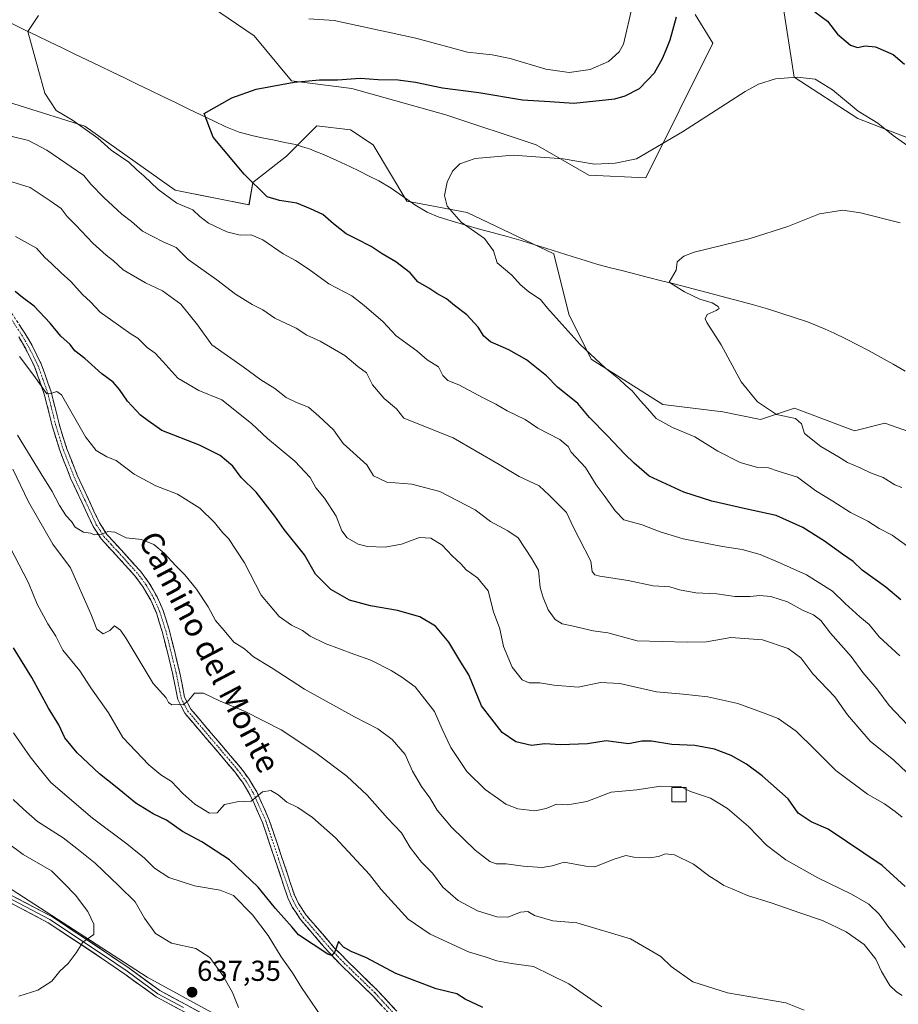
# Model space of a CAD drawing. Units: metres. Extents: x 573470 to 576928, y 4714941 to 4717291.
# Drawn here: x 575768 to 576073, y 4716346 to 4716688 of the extents above; entities that cross this region are included whole.
import ezdxf
from ezdxf.enums import TextEntityAlignment as Align

# ---------------------------------------------------------------- set-up
doc = ezdxf.new("R2010")
doc.units = ezdxf.units.M
doc.header["$MEASUREMENT"] = 0
doc.linetypes.add('TRAZO_Y_PUNTO', pattern=[1, 0.5, -0.25, 0, -0.25])
doc.linetypes.add('TRAZOSX2', pattern=[1.5, 1, -0.5])
for name, color, linetype, lineweight in [('Camino', 19, 'TRAZOSX2', 0), ('Camino Cxs', 19, 'Continuous', 0), ('Camino eje', 19, 'TRAZO_Y_PUNTO', 0), ('Carátula', 7, 'Continuous', 5), ('Corriente natural lineal', 142, 'Continuous', 13), ('Curva de nivel maestra', 36, 'Continuous', 30), ('Curva de nivel normal', 36, 'Continuous', 0), ('Edificación ligera', 1, 'Continuous', 0), ('Edificación ligera Cxs', 1, 'Continuous', 0), ('Layer 0', 7, 'Continuous', 0), ('Matorral CxS', 135, 'Continuous', 0), ('Pastizal CxS', 92, 'Continuous', 0), ('Prado CxS', 92, 'Continuous', 0), ('Punto de cota en terreno', 7, 'Continuous', 0), ('Rótulo de punto de cota en terreno', 19, 'Continuous', 0), ('Texto cartográfico', 19, 'Continuous', 0)]:
    doc.layers.add(name, color=color, linetype=linetype, lineweight=lineweight)
doc.styles.add('Arial', font='txt', dxfattribs={"height": 0.2})

# ---------------------------------------------------------------- blocks, each defined once
blk = doc.blocks.new('*U154')
at = {"layer": 'Pastizal CxS', "color": 92, "linetype": 'Continuous', "lineweight": 0}
for points in [[(576098.5109, 4716243.9557, 620.213), (576046.4325, 4716259.3873, 627.1782), (576023.6555, 4716260.2379, 630.0488), (576000.2309, 4716264.1637, 630.4403), (575989.3503, 4716275.7265, 629.0396), (575938.9667, 4716289.8385, 629.4617), (575926.9737, 4716286.3913, 630.1978), (575912.9929, 4716302.8237, 631.124), (575895.9903, 4716315.9049, 634.4497), (575869.8313, 4716323.7545, 633.5506), (575812.2819, 4716355.1491, 637.0399), (575753.4245, 4716393.0851, 645.2254), (575685.4119, 4716432.3293, 654.416), (575648.7903, 4716450.6433, 658.5231), (575626.5541, 4716453.2601, 659.3719), (575595.1637, 4716474.1897, 661.1878), (575557.2341, 4716484.6551, 668.7129), (575497.9523, 4716494.5029, 681.7496), (575467.9967, 4716497.6033, 685.9832), (575426.5565, 4716499.0125, 684.7846), (575391.4713, 4716518.5015, 682.2934), (575341.5451, 4716567.0323, 683.0828)], [(575744.8515, 4716665.2165, 583.2262), (575790.6229, 4716650.8291, 580.0039), (575822.0085, 4716628.5937, 578.9093), (575847.7133, 4716623.4759, 577.4762), (575849.0217, 4716631.3221, 575.3033), (575860.7905, 4716640.4771, 574.1766), (575870.8101, 4716650.4985, 573.1118), (575871.2527, 4716650.9413, 573.0969), (575883.0227, 4716649.6337, 572.6663), (575890.8699, 4716644.4009, 571.8631), (575902.6383, 4716624.7827, 571.24), (575923.5631, 4716620.8585, 569.4664), (575953.6405, 4716606.4709, 567.6447), (575958.8719, 4716585.5451, 568.9574), (575966.7169, 4716569.8495, 570.4206), (575991.5647, 4716554.1541, 569.0637), (576012.4885, 4716551.5379, 567.0044), (576025.5653, 4716548.9223, 566.1793), (576037.3355, 4716552.8453, 564.2969), (576058.2595, 4716544.9985, 562.6836), (576068.7205, 4716547.6143, 561.3198), (576116.7387, 4716530.7745, 559.2824)]]:
    blk.add_polyline3d(points, dxfattribs=at)
blk = doc.blocks.new('*U156')
at = {"layer": 'Pastizal CxS', "color": 92, "linetype": 'Continuous', "lineweight": 0}
for points in [[(576076.4301, 4716646.9545, 570.5928), (576059.4293, 4716653.4931, 569.4532), (576037.1981, 4716667.8805, 569.6817), (576029.9299, 4716714.9647, 576.3486)], [(576002.8349, 4716689.7171, 573.0693), (576009.0051, 4716679.6517, 571.8307), (575985.7177, 4716632.8977, 567.9693), (575965.8483, 4716633.8759, 568.6958), (575947.5403, 4716644.3393, 570.2661), (575916.1539, 4716654.8023, 571.8498), (575883.4611, 4716663.9581, 573.684), (575862.5373, 4716666.5741, 574.5811), (575849.4597, 4716682.2699, 577.7205), (575828.5363, 4716696.6571, 580.6549)]]:
    blk.add_polyline3d(points, dxfattribs=at)
blk = doc.blocks.new('*U191')
at = {"layer": 'Curva de nivel normal', "color": 36, "linetype": 'Continuous', "lineweight": 0}
blk.add_polyline3d([(576074.82, 4716410.72, 595), (576072.35, 4716412.67, 595), (576068.7, 4716415.39, 595), (576062.77, 4716418.74, 595), (576051.68, 4716426.97, 595), (576044.48, 4716434.23, 595), (576037.9, 4716440.58, 595), (576031.67, 4716444.98, 595), (576027.2, 4716446.74, 595), (576017.7, 4716450.22, 595), (576007.18, 4716452.57, 595), (575998.69, 4716453.46, 595), (575989.34, 4716454.29, 595), (575976.67, 4716457.22, 595), (575969.96, 4716457.58, 595), (575962.15, 4716455.96, 595), (575953.65, 4716456.56, 595), (575948.78, 4716457.45, 595), (575945.08, 4716457.39, 595), (575942.64, 4716458.46, 595), (575939.26, 4716462.82, 595), (575936.16, 4716470.05, 595), (575934.92, 4716476.18, 595), (575932.72, 4716482.13, 595), (575930.83, 4716489.43, 595), (575927.1, 4716493.88, 595), (575923.26, 4716496.73, 595), (575921.33, 4716498.78, 595), (575918.4, 4716501.56, 595), (575914.89, 4716505.27, 595), (575910.9, 4716507.73, 595), (575906.94, 4716507.91, 595), (575900.74, 4716505.63, 595), (575895.05, 4716504.6, 595), (575888.87, 4716504.76, 595), (575885.67, 4716505.56, 595), (575881.87, 4716507.86, 595), (575880.02, 4716510.22, 595), (575878.05, 4716515.29, 595), (575873.92, 4716521.62, 595), (575870.98, 4716525.18, 595), (575868.99, 4716528.79, 595), (575863.61, 4716534.42, 595), (575854.09, 4716542.3, 595), (575848.56, 4716547.51, 595), (575838.24, 4716555.77, 595), (575830.29, 4716559.03, 595), (575822.97, 4716563.31, 595), (575817.74, 4716569.14, 595), (575815.04, 4716571.95, 595), (575812.28, 4716574, 595), (575809.11, 4716577.16, 595), (575806.72, 4716578.57, 595), (575796.01, 4716586.2, 595), (575792.62, 4716589.78, 595), (575789.88, 4716592.31, 595), (575785.78, 4716596.88, 595), (575782.46, 4716599.87, 595), (575779.1, 4716603.18, 595), (575776.7, 4716605.21, 595), (575773.81, 4716608.42, 595), (575766.52, 4716612.57, 595)], dxfattribs=at)
blk = doc.blocks.new('*U193')
at = {"layer": 'Curva de nivel normal', "color": 36, "linetype": 'Continuous', "lineweight": 0}
blk.add_polyline3d([(575763.79, 4716631.99, 590), (575771.66, 4716629.53, 590), (575778.6, 4716624.96, 590), (575782.4, 4716622.2, 590), (575784.45, 4716619.47, 590), (575787.48, 4716616.49, 590), (575793.39, 4716610.22, 590), (575798.07, 4716606.03, 590), (575800.62, 4716604.11, 590), (575803.91, 4716600.96, 590), (575811.76, 4716596.42, 590), (575817.65, 4716593.66, 590), (575824.02, 4716588.96, 590), (575829.82, 4716581.77, 590), (575834.79, 4716574.89, 590), (575845.71, 4716567.22, 590), (575851.86, 4716562.73, 590), (575856.67, 4716559.66, 590), (575860.59, 4716556.6, 590), (575864.17, 4716554.82, 590), (575868.4, 4716553.27, 590), (575872.03, 4716550.08, 590), (575877.08, 4716545.37, 590), (575880.49, 4716540.54, 590), (575888.7, 4716533.13, 590), (575891.03, 4716529.3, 590), (575895.67, 4716527.14, 590), (575904.34, 4716526.45, 590), (575914, 4716523.94, 590), (575926.35, 4716517.58, 590), (575931.72, 4716513.48, 590), (575937.68, 4716510.26, 590), (575941.31, 4716507.76, 590), (575945.91, 4716500.77, 590), (575948.34, 4716496.56, 590), (575948.9, 4716490.57, 590), (575950.03, 4716487.04, 590), (575951.74, 4716482.75, 590), (575954.18, 4716479.44, 590), (575956.61, 4716477.97, 590), (575959.99, 4716477.25, 590), (575967.33, 4716475.52, 590), (575972.42, 4716474.85, 590), (575982.67, 4716472.01, 590), (576000.09, 4716471.5, 590), (576006.72, 4716471.69, 590), (576015.26, 4716473.16, 590), (576026.24, 4716472.36, 590), (576035.18, 4716469.29, 590), (576039.58, 4716466.15, 590), (576043.68, 4716460.58, 590), (576051.36, 4716452.56, 590), (576055.82, 4716446.26, 590), (576063.66, 4716437.19, 590), (576071.95, 4716430.52, 590), (576076.4, 4716426.25, 590)], dxfattribs=at)
blk = doc.blocks.new('*U197')
at = {"layer": 'Curva de nivel normal', "color": 36, "linetype": 'Continuous', "lineweight": 0}
blk.add_polyline3d([(576074.83, 4716348.76, 610), (576072.83, 4716350.08, 610), (576070.47, 4716352.28, 610), (576067.63, 4716357.14, 610), (576065.58, 4716361.4, 610), (576061.56, 4716366.48, 610), (576055.34, 4716370.87, 610), (576047.1, 4716374.8, 610), (576039.27, 4716377.44, 610), (576029.21, 4716381, 610), (576021, 4716383.55, 610), (576015.72, 4716385.84, 610), (576012.76, 4716386.99, 610), (576010.63, 4716388.45, 610), (576007.87, 4716390.13, 610), (576002.3, 4716394.36, 610), (575995.66, 4716397.66, 610), (575992.55, 4716398.03, 610), (575990.07, 4716397.09, 610), (575986.9, 4716396.66, 610), (575981.5, 4716396.86, 610), (575978.67, 4716397.47, 610), (575974.7, 4716396.16, 610), (575967.97, 4716393.46, 610), (575964.83, 4716393.73, 610), (575957.32, 4716395.04, 610), (575953.06, 4716393.82, 610), (575949.67, 4716393.28, 610), (575943, 4716393.68, 610), (575937.12, 4716394.56, 610), (575933.69, 4716394.48, 610), (575931.41, 4716395.31, 610), (575926.32, 4716399.22, 610), (575918.08, 4716407.27, 610), (575913.09, 4716413.16, 610), (575910.57, 4716417.43, 610), (575907.68, 4716421.36, 610), (575904.51, 4716426.76, 610), (575903.24, 4716429.62, 610), (575902.06, 4716432.54, 610), (575897.52, 4716437.75, 610), (575892.53, 4716441.45, 610), (575884.38, 4716445.61, 610), (575867.05, 4716455.26, 610), (575855.42, 4716462.74, 610), (575849.32, 4716466.4, 610), (575846.17, 4716469.18, 610), (575842.39, 4716471.6, 610), (575839.04, 4716475.58, 610), (575836.12, 4716479.11, 610), (575833.57, 4716483.87, 610), (575829.41, 4716489.99, 610), (575825.42, 4716494.99, 610), (575822.27, 4716498.07, 610), (575818.25, 4716502.46, 610), (575814.58, 4716505.48, 610), (575810.38, 4716507.22, 610), (575805.02, 4716507.86, 610), (575801.01, 4716509.79, 610), (575798.68, 4716510.04, 610), (575796.51, 4716509.07, 610), (575794.03, 4716508.8, 610), (575792.56, 4716509.44, 610), (575790.22, 4716509.75, 610), (575787.22, 4716511.49, 610), (575785.95, 4716513.49, 610), (575784.2, 4716515.49, 610), (575781.83, 4716519.05, 610), (575779.32, 4716523.87, 610), (575775.44, 4716530, 610), (575767.28, 4716543.49, 610)], dxfattribs=at)
blk = doc.blocks.new('*U198')
at = {"layer": 'Curva de nivel normal', "color": 36, "linetype": 'Continuous', "lineweight": 0}
blk.add_polyline3d([(575970.35, 4716344.82, 620), (575958.95, 4716352.85, 620), (575946.58, 4716358.81, 620), (575938.96, 4716359.86, 620), (575933.91, 4716360.81, 620), (575929.8, 4716362.19, 620), (575924.07, 4716363.95, 620), (575910.66, 4716370.02, 620), (575903.08, 4716375.32, 620), (575893.64, 4716385.58, 620), (575889.55, 4716390.78, 620), (575877.74, 4716403.51, 620), (575869.74, 4716410.66, 620), (575864.7, 4716414.12, 620), (575860.88, 4716415.94, 620), (575857.9, 4716418.47, 620), (575855.3, 4716420.01, 620), (575852.45, 4716419.57, 620), (575848.48, 4716416.3, 620), (575843.55, 4716416.09, 620), (575839.15, 4716415.17, 620), (575836.68, 4716412.2, 620), (575833.98, 4716412.18, 620), (575828.87, 4716415.27, 620), (575824.66, 4716418.94, 620), (575820.73, 4716423.13, 620), (575817.03, 4716425.48, 620), (575812.94, 4716428.88, 620), (575803.9, 4716438.38, 620), (575798.83, 4716447.04, 620), (575792.76, 4716455.64, 620), (575788.87, 4716461.57, 620), (575783.01, 4716468.81, 620), (575780.6, 4716473.63, 620), (575777.79, 4716477.89, 620), (575774.02, 4716484.8, 620), (575771.05, 4716492.16, 620), (575763.07, 4716507.63, 620)], dxfattribs=at)
blk = doc.blocks.new('*U201')
at = {"layer": 'Curva de nivel normal', "color": 36, "linetype": 'Continuous', "lineweight": 0}
blk.add_polyline3d([(575998.43, 4716421.01, 605), (575997.7, 4716421.36, 605), (575990.88, 4716421.52, 605), (575982.52, 4716420.27, 605), (575973.57, 4716419.46, 605), (575965.2, 4716416.23, 605), (575958.52, 4716415.07, 605), (575954.58, 4716415.24, 605), (575951.02, 4716413.78, 605), (575947.06, 4716412.91, 605), (575941.15, 4716413.64, 605), (575936.97, 4716415.2, 605), (575934.15, 4716417.38, 605), (575929.76, 4716420.3, 605), (575923.41, 4716426.6, 605), (575917.89, 4716434.99, 605), (575914.92, 4716441.36, 605), (575912.22, 4716447.44, 605), (575905.48, 4716456.04, 605), (575900.84, 4716459.39, 605), (575897.13, 4716461.69, 605), (575890.11, 4716465.33, 605), (575884.12, 4716467.34, 605), (575874.18, 4716471.07, 605), (575869.03, 4716473.59, 605), (575866.31, 4716475.57, 605), (575862.5, 4716477.42, 605), (575858.16, 4716480.46, 605), (575851.98, 4716487.88, 605), (575846.12, 4716499.14, 605), (575840.64, 4716507.6, 605), (575838.6, 4716509.57, 605), (575835.67, 4716513.16, 605), (575830.56, 4716518.1, 605), (575822.86, 4716522.96, 605), (575815.3, 4716525.89, 605), (575807.84, 4716529.91, 605), (575801.58, 4716534.65, 605), (575798.33, 4716536.01, 605), (575794.56, 4716538.14, 605), (575790.82, 4716542.86, 605), (575782.58, 4716557.45, 605), (575780.95, 4716558.61, 605), (575778.87, 4716557.91, 605), (575777.37, 4716557.87, 605), (575772.91, 4716564.26, 605), (575767.97, 4716570.77, 605)], dxfattribs=at)
blk = doc.blocks.new('*U203')
at = {"layer": 'Curva de nivel normal', "color": 36, "linetype": 'Continuous', "lineweight": 0}
for points in [[(576073.98, 4716466.82, 580), (576066.81, 4716473.44, 580), (576063.34, 4716477.7, 580), (576060.06, 4716480.4, 580), (576055.02, 4716484.95, 580), (576050.53, 4716489.31, 580), (576041.56, 4716495, 580), (576032.52, 4716498.97, 580), (576025.38, 4716502.04, 580), (576019.12, 4716503.8, 580), (576012.33, 4716504.81, 580), (575998.66, 4716507.47, 580), (575990.66, 4716509.84, 580), (575984.37, 4716512.27, 580), (575977.97, 4716514.03, 580), (575975.02, 4716517.22, 580), (575971.17, 4716522.48, 580), (575968.42, 4716526.22, 580), (575964.72, 4716532.22, 580), (575959.73, 4716537.56, 580), (575958.72, 4716539.57, 580), (575955.82, 4716541.97, 580), (575948.09, 4716545.9, 580), (575943.67, 4716548.95, 580), (575937.49, 4716551.98, 580), (575933.57, 4716554.25, 580), (575929.1, 4716556.46, 580), (575920.67, 4716561.02, 580), (575916.81, 4716562.45, 580), (575915.14, 4716564.18, 580), (575913.56, 4716567.26, 580), (575909.67, 4716569.67, 580), (575906.02, 4716572.84, 580), (575898.85, 4716578.06, 580), (575894.34, 4716582.88, 580), (575887.7, 4716588.58, 580), (575883.42, 4716591.96, 580), (575875.46, 4716596.05, 580), (575868.68, 4716601.08, 580), (575863.92, 4716604.17, 580), (575859.6, 4716606.48, 580), (575852.57, 4716611.4, 580), (575848.49, 4716613.05, 580), (575844.68, 4716612.95, 580), (575840.01, 4716614.14, 580), (575833.62, 4716617.2, 580), (575830.62, 4716619.5, 580), (575828.23, 4716621.76, 580), (575822.6, 4716624.12, 580), (575816.12, 4716628.8, 580), (575811.2, 4716633.66, 580), (575808.69, 4716635.71, 580), (575805.91, 4716638.32, 580), (575799.74, 4716642.5, 580), (575795.1, 4716646.72, 580), (575786.33, 4716652.94, 580), (575780.68, 4716656.29, 580), (575776.76, 4716662.31, 580), (575774.24, 4716671.12, 580), (575770.8248, 4716683.8024, 0), (575774.5432, 4716689.3568, 0)], [(575868.57, 4716688.19, 580), (575877.34, 4716687.54, 580), (575885.34, 4716685.88, 580), (575905.71, 4716681.44, 580), (575923.66, 4716676.61, 580), (575932.29, 4716675.68, 580), (575938.48, 4716674.41, 580), (575950.94, 4716670.67, 580), (575959, 4716669.49, 580), (575966.34, 4716670.61, 580), (575972.67, 4716673.3, 580), (575976.46, 4716676.65, 580), (575977.96, 4716679.32, 580), (575981, 4716692.78, 580)]]:
    blk.add_polyline3d(points, dxfattribs=at)
blk = doc.blocks.new('*U212')
at = {"layer": 'Curva de nivel normal', "color": 36, "linetype": 'Continuous', "lineweight": 0}
blk.add_polyline3d([(576081.04, 4716438.21, 585), (576070.24, 4716449.52, 585), (576066.04, 4716455.36, 585), (576061.12, 4716461, 585), (576057.11, 4716466.56, 585), (576049.92, 4716474.71, 585), (576046.49, 4716479.1, 585), (576044.02, 4716481.01, 585), (576040.33, 4716482.58, 585), (576034.94, 4716485.6, 585), (576029.13, 4716487.4, 585), (576025.21, 4716487.79, 585), (576021.89, 4716487.4, 585), (576016.62, 4716487.46, 585), (576010.33, 4716488.3, 585), (576003.01, 4716488.74, 585), (575997.41, 4716489.72, 585), (575994.01, 4716490.75, 585), (575988.25, 4716491.16, 585), (575979.54, 4716492.95, 585), (575969.63, 4716494.5, 585), (575967.97, 4716494.9, 585), (575966.96, 4716496.12, 585), (575966.52, 4716499.73, 585), (575962.55, 4716507.61, 585), (575960.48, 4716511.41, 585), (575958.12, 4716516.66, 585), (575952.03, 4716522.61, 585), (575948.58, 4716525.83, 585), (575941.66, 4716529.16, 585), (575934.68, 4716533.31, 585), (575918.67, 4716542.52, 585), (575901.5, 4716549.39, 585), (575898.99, 4716552.58, 585), (575894.73, 4716556.22, 585), (575890.64, 4716560.92, 585), (575888.6, 4716565.15, 585), (575885.5, 4716567.38, 585), (575881.02, 4716571.22, 585), (575872.43, 4716576.16, 585), (575867.85, 4716578.19, 585), (575864.08, 4716580.62, 585), (575856.65, 4716584.19, 585), (575852.47, 4716587, 585), (575848.83, 4716588.85, 585), (575843.01, 4716592.48, 585), (575836.49, 4716597.45, 585), (575826.55, 4716604.49, 585), (575822.35, 4716608.75, 585), (575817.86, 4716610.72, 585), (575810.72, 4716614.43, 585), (575806.82, 4716617.68, 585), (575803.51, 4716620.28, 585), (575797.22, 4716626.03, 585), (575792.67, 4716630.74, 585), (575790.26, 4716633.72, 585), (575777.44, 4716642.48, 585), (575771.02, 4716645.83, 585), (575764.91, 4716647.44, 585)], dxfattribs=at)
blk = doc.blocks.new('*U223')
at = {"layer": 'Curva de nivel normal', "color": 36, "linetype": 'Continuous', "lineweight": 0}
blk.add_polyline3d([(576040.67, 4716343.64, 615), (576034.35, 4716346.25, 615), (576014.08, 4716349.73, 615), (576002.06, 4716353.55, 615), (575994.51, 4716358.8, 615), (575990.89, 4716362.37, 615), (575980.29, 4716368.41, 615), (575961.67, 4716374.07, 615), (575953.34, 4716374.75, 615), (575947, 4716376.57, 615), (575944.67, 4716377.93, 615), (575942.08, 4716377.7, 615), (575937.66, 4716376.02, 615), (575933.82, 4716376.11, 615), (575927.2, 4716378.2, 615), (575920.46, 4716381.77, 615), (575915.09, 4716386.43, 615), (575911.47, 4716391.22, 615), (575907.67, 4716395.08, 615), (575903.73, 4716400.22, 615), (575900.7, 4716405.31, 615), (575895.84, 4716410.33, 615), (575888.84, 4716418.41, 615), (575881.77, 4716425, 615), (575870.98, 4716433.12, 615), (575858.91, 4716441.06, 615), (575846.35, 4716447.51, 615), (575837.47, 4716451.13, 615), (575831.85, 4716453.8, 615), (575828.8, 4716453.79, 615), (575826.68, 4716451.29, 615), (575824.78, 4716449.76, 615), (575823.07, 4716449.91, 615), (575820.93, 4716449.81, 615), (575819.75, 4716450.63, 615), (575818.88, 4716452.24, 615), (575814.34, 4716457.15, 615), (575805.04, 4716472.78, 615), (575803, 4716475.74, 615), (575800.97, 4716477.19, 615), (575799.38, 4716475.64, 615), (575796.99, 4716474.39, 615), (575794.79, 4716476.07, 615), (575792.74, 4716481.42, 615), (575785.61, 4716497.39, 615), (575779.55, 4716505.56, 615), (575771.01, 4716520.36, 615), (575765.6, 4716531.7, 615)], dxfattribs=at)
blk = doc.blocks.new('*U232')
at = {"layer": 'Curva de nivel maestra', "color": 36, "linetype": 'Continuous', "lineweight": 30}
blk.add_polyline3d([(575929, 4716344.54, 625), (575922.92, 4716347.54, 625), (575919.98, 4716349.33, 625), (575912.8, 4716351.03, 625), (575898.72, 4716356.36, 625), (575888.6, 4716361.9, 625), (575883.18, 4716364.03, 625), (575880.56, 4716365.61, 625), (575878.84, 4716367.51, 625), (575877.5, 4716363.88, 625), (575876.48, 4716362.65, 625), (575875.1, 4716363.07, 625), (575864.93, 4716369.87, 625), (575862.73, 4716372.53, 625), (575856.88, 4716379.02, 625), (575850.85, 4716386.38, 625), (575840.9, 4716395.9, 625), (575831.31, 4716402.19, 625), (575824.55, 4716405.75, 625), (575818.98, 4716409.65, 625), (575814.35, 4716411.88, 625), (575808.35, 4716415.62, 625), (575801.35, 4716421.39, 625), (575795.73, 4716425.82, 625), (575788.01, 4716433.08, 625), (575783.74, 4716438.28, 625), (575781.61, 4716442.83, 625), (575778.03, 4716448.58, 625), (575772.25, 4716459.32, 625), (575765.87, 4716469.54, 625)], dxfattribs=at)
blk = doc.blocks.new('5PATER')
at = {"layer": 'Carátula', "linetype": 'Continuous', "lineweight": 5}
h = blk.add_hatch(color=250, dxfattribs=at)
edge = h.paths.add_edge_path()
edge.add_ellipse((0, 0.01), major_axis=(-1.33, -1.34), ratio=0.999422, start_angle=0, end_angle=360)

msp = doc.modelspace()

# ---------------------------------------------------------------- linework, layer by layer
at = {"layer": 'Camino', "color": 19, "linetype": 'TRAZOSX2', "lineweight": 0}
for points in [[(575763.57, 4716588.36), (575769.76, 4716578.94), (575772.3, 4716574.63), (575775.6, 4716567.98), (575778.95, 4716558.49), (575781.69, 4716547.39), (575784.37, 4716538.75), (575788.01, 4716529.56), (575795.72, 4716512.98), (575798.29, 4716509), (575803.14, 4716503.75), (575809.99, 4716496.17), (575813.04, 4716492.08), (575815.76, 4716487.27), (575817.85, 4716482.58), (575819.96, 4716475.93), (575823.57, 4716461.34), (575825.33, 4716452.48), (575827.46, 4716448.31), (575844.73, 4716428.01), (575847.75, 4716423.95), (575850.38, 4716419.57), (575854.77, 4716409.74), (575863.49, 4716383.71), (575864.95, 4716380.75), (575867.59, 4716376.69), (575877.26, 4716365.49), (575881.69, 4716360.92), (575892.43, 4716350.52), (575899.07, 4716343.27)], [(575897.16, 4716341.65), (575890.64, 4716348.77), (575879.92, 4716359.15), (575875.41, 4716363.8), (575865.59, 4716375.18), (575862.77, 4716379.51), (575861.18, 4716382.76), (575852.44, 4716408.83), (575848.16, 4716418.41), (575845.67, 4716422.56), (575842.77, 4716426.45), (575825.36, 4716446.91), (575822.95, 4716451.65), (575821.13, 4716460.79), (575817.55, 4716475.25), (575815.51, 4716481.69), (575813.53, 4716486.14), (575810.94, 4716490.71), (575808.05, 4716494.58), (575801.29, 4716502.07), (575796.3, 4716507.46), (575793.53, 4716511.77), (575785.71, 4716528.57), (575782.01, 4716537.92), (575779.28, 4716546.72), (575776.55, 4716557.77), (575773.3, 4716567.01), (575770.1, 4716573.44), (575767.64, 4716577.62)]]:
    msp.add_lwpolyline(points, dxfattribs=at)
at = {"layer": 'Camino Cxs', "color": 19, "linetype": 'Continuous', "lineweight": 0}
for points in [[(575767.7, 4716582.08, 601.48), (575769.76, 4716578.94, 602.05), (575771.03, 4716576.79, 602.47), (575772.3, 4716574.63, 602.63), (575773.95, 4716571.31, 603.35), (575775.6, 4716567.98, 603.93), (575776.72, 4716564.82, 604.11), (575777.83, 4716561.65, 604.36), (575778.95, 4716558.49, 604.94), (575779.86, 4716554.79, 605.31), (575780.78, 4716551.09, 605.6), (575781.69, 4716547.39, 605.74), (575783.03, 4716543.07, 606), (575784.37, 4716538.75, 606.34), (575786.19, 4716534.16, 607.09), (575788.01, 4716529.56, 607.47), (575789.94, 4716525.42, 608.02), (575791.87, 4716521.27, 608.39), (575793.79, 4716517.13, 608.94), (575795.72, 4716512.98, 609.51), (575798.29, 4716509, 609.99), (575800.72, 4716506.38, 610.41), (575803.14, 4716503.75, 610.8), (575805.42, 4716501.22, 611.29), (575807.71, 4716498.7, 611.6), (575809.99, 4716496.17, 612.12), (575811.52, 4716494.13, 612.25), (575813.04, 4716492.08, 612.41), (575814.4, 4716489.68, 612.62), (575815.76, 4716487.27, 612.8), (575816.81, 4716484.93, 612.83), (575817.85, 4716482.58, 612.93), (575818.91, 4716479.26, 613.15), (575819.96, 4716475.93, 613.52), (575820.86, 4716472.28, 613.83), (575821.77, 4716468.64, 613.95), (575822.67, 4716464.99, 614.18), (575823.57, 4716461.34, 614.39), (575824.45, 4716456.91, 614.61), (575825.33, 4716452.48, 614.84), (575827.46, 4716448.31, 615.21), (575830.34, 4716444.93, 615.65), (575833.22, 4716441.54, 616.08), (575836.1, 4716438.16, 616.59), (575838.97, 4716434.78, 617.14), (575841.85, 4716431.39, 617.71), (575844.73, 4716428.01, 618.31), (575846.24, 4716425.98, 618.64), (575847.75, 4716423.95, 618.93), (575849.07, 4716421.76, 619.31), (575850.38, 4716419.57, 619.65), (575851.84, 4716416.29, 620.09), (575853.31, 4716413.02, 620.63), (575854.77, 4716409.74, 621.08), (575856.22, 4716405.4, 621.62), (575857.68, 4716401.06, 622.15), (575859.13, 4716396.73, 622.72), (575860.58, 4716392.39, 623.22), (575862.04, 4716388.05, 623.37), (575863.49, 4716383.71, 623.67), (575864.95, 4716380.75, 623.85), (575867.59, 4716376.69, 624.03), (575870.81, 4716372.96, 624.31), (575874.04, 4716369.22, 624.6), (575877.26, 4716365.49, 624.84), (575879.48, 4716363.21, 624.98), (575881.69, 4716360.92, 625.22), (575885.27, 4716357.45, 625.73), (575888.85, 4716353.99, 626.14), (575892.43, 4716350.52, 626.5), (575895.75, 4716346.9, 626.92), (575899.07, 4716343.27, 627.29)], [(575893.9, 4716345.21, 626.95), (575890.64, 4716348.77, 626.55), (575887.07, 4716352.23, 626.14), (575883.49, 4716355.69, 625.72), (575879.92, 4716359.15, 625.37), (575877.67, 4716361.48, 625.12), (575875.41, 4716363.8, 624.91), (575872.96, 4716366.65, 624.76), (575870.5, 4716369.49, 624.46), (575868.05, 4716372.34, 624.34), (575865.59, 4716375.18, 624.16), (575864.18, 4716377.35, 624.07), (575862.77, 4716379.51, 623.92), (575861.18, 4716382.76, 623.63), (575859.72, 4716387.11, 623.38), (575858.27, 4716391.45, 623.06), (575856.81, 4716395.8, 622.49), (575855.35, 4716400.14, 622.14), (575853.9, 4716404.49, 621.67), (575852.44, 4716408.83, 621), (575851.01, 4716412.02, 620.54), (575849.59, 4716415.22, 620.11), (575848.16, 4716418.41, 619.61), (575845.67, 4716422.56, 618.91), (575842.77, 4716426.45, 618.24), (575839.87, 4716429.86, 617.68), (575836.97, 4716433.27, 617.01), (575834.07, 4716436.68, 616.6), (575831.16, 4716440.09, 616.05), (575828.26, 4716443.5, 615.61), (575825.36, 4716446.91, 615.25), (575824.16, 4716449.28, 615.07), (575822.95, 4716451.65, 614.86), (575822.04, 4716456.22, 614.59), (575821.13, 4716460.79, 614.41), (575819.94, 4716465.61, 614.17), (575818.74, 4716470.43, 614), (575817.55, 4716475.25, 613.7), (575816.53, 4716478.47, 613.23), (575815.51, 4716481.69, 613.24), (575813.53, 4716486.14, 613.16), (575812.24, 4716488.43, 612.75), (575810.94, 4716490.71, 612.64), (575808.05, 4716494.58, 612.44), (575805.8, 4716497.08, 611.92), (575803.54, 4716499.57, 611.53), (575801.29, 4716502.07, 611), (575798.8, 4716504.77, 610.48), (575796.3, 4716507.46, 610.07), (575794.92, 4716509.62, 609.83), (575793.53, 4716511.77, 609.6), (575791.58, 4716515.97, 609.03), (575789.62, 4716520.17, 608.76), (575787.67, 4716524.37, 608.43), (575785.71, 4716528.57, 607.9), (575784.48, 4716531.69, 607.78), (575783.24, 4716534.8, 607.38), (575782.01, 4716537.92, 606.85), (575780.65, 4716542.32, 606.6), (575779.28, 4716546.72, 606.32), (575778.37, 4716550.4, 605.87), (575777.46, 4716554.09, 605.35), (575776.55, 4716557.77, 604.99), (575774.93, 4716562.39, 604.92), (575773.3, 4716567.01, 604.41), (575771.7, 4716570.23, 603.76), (575770.1, 4716573.44, 603.26), (575767.64, 4716577.62, 602.4)]]:
    msp.add_polyline3d(points, dxfattribs=at)
at = {"layer": 'Camino eje', "color": 19, "linetype": 'TRAZO_Y_PUNTO', "lineweight": 0}
msp.add_lwpolyline([(575762.55, 4716587.65), (575768.7, 4716578.28), (575771.2, 4716574.04), (575772.8, 4716570.82), (575774.45, 4716567.5), (575776.13, 4716562.75), (575777.75, 4716558.13), (575780.49, 4716547.06), (575783.19, 4716538.34), (575786.86, 4716529.07), (575790.72, 4716520.78), (575794.63, 4716512.38), (575795.91, 4716510.39), (575797.3, 4716508.23), (575799.79, 4716505.54), (575802.22, 4716502.91), (575805.6, 4716499.17), (575809.02, 4716495.38), (575811.99, 4716491.4), (575813.35, 4716488.99), (575814.65, 4716486.71), (575816.68, 4716482.14), (575818.76, 4716475.59), (575822.35, 4716461.07), (575823.23, 4716456.64), (575824.14, 4716452.07), (575825.35, 4716449.7), (575826.41, 4716447.61), (575843.75, 4716427.23), (575845.2, 4716425.29), (575846.71, 4716423.26), (575849.27, 4716418.99), (575853.61, 4716409.29), (575857.97, 4716396.27), (575862.34, 4716383.24), (575863.13, 4716381.61), (575863.86, 4716380.13), (575866.59, 4716375.94), (575871.5, 4716370.25), (575876.34, 4716364.65), (575880.81, 4716360.04), (575891.54, 4716349.65), (575898.12, 4716342.46)], dxfattribs=at)
at = {"layer": 'Corriente natural lineal', "color": 142, "linetype": 'Continuous', "lineweight": 13}
msp.add_polyline3d([(575765.25, 4716686.49, 581.11), (575769.63, 4716684.38, 581.1), (575774.01, 4716682.27, 580.57), (575778.39, 4716680.16, 580.13), (575782.77, 4716678.05, 580.05), (575787.15, 4716675.94, 579.15), (575791.53, 4716673.83, 578.6), (575795.91, 4716671.72, 578.58), (575800.29, 4716669.6, 578.36), (575804.67, 4716667.49, 577.69), (575809.05, 4716665.38, 577.24), (575813.43, 4716663.27, 576.97), (575817.81, 4716661.16, 576.73), (575822.19, 4716659.05, 576.08), (575826.57, 4716656.94, 575.49), (575830.95, 4716654.83, 575.41), (575835.33, 4716652.72, 574.98), (575839.71, 4716650.61, 574.95), (575844.33, 4716648.79, 574.93), (575849.14, 4716647.49, 574.6), (575852.83, 4716646.73, 574.3), (575856.53, 4716645.98, 574.04), (575860.22, 4716645.22, 573.73), (575863.91, 4716644.46, 573.48), (575866.3, 4716643.72, 573.34), (575868.69, 4716642.97, 573.21), (575871.18, 4716641.97, 573.07), (575873.66, 4716640.96, 572.96), (575878.22, 4716638.91, 572.76), (575882.77, 4716636.85, 572.57), (575886.12, 4716635.18, 572.33), (575889.48, 4716633.52, 571.99), (575892.83, 4716631.85, 571.73), (575897.13, 4716629.3, 571.53), (575899.88, 4716627.39, 571.47), (575902.63, 4716625.48, 571.2), (575905.38, 4716623.57, 571), (575909.65, 4716621.03, 570.94), (575913.52, 4716619.36, 570.74), (575918.29, 4716617.9, 570.28), (575923.06, 4716616.43, 570.06), (575927.87, 4716615.12, 569.46), (575932.68, 4716613.8, 568.58), (575937.49, 4716612.49, 568.78), (575942.3, 4716611.17, 568.53), (575946.75, 4716609.78, 568.19), (575951.2, 4716608.38, 568.36), (575955.66, 4716606.99, 567.46), (575960.11, 4716605.59, 567.08), (575964.56, 4716604.2, 566.95), (575969.01, 4716602.8, 566.52), (575973.42, 4716601.67, 566.2), (575977.83, 4716600.54, 565.88), (575982.24, 4716599.41, 565.47), (575986.65, 4716598.28, 565.4), (575991.07, 4716597.16, 565.45), (575995.48, 4716596.03, 565.11), (575999.89, 4716594.9, 564.77), (576004.3, 4716593.77, 564.2), (576008.71, 4716592.64, 563.98), (576013.53, 4716591.33, 563.97), (576018.35, 4716590.03, 563.81), (576023.16, 4716588.72, 563.5), (576027.98, 4716587.41, 563.36), (576032.63, 4716585.9, 563.48), (576037.28, 4716584.4, 563.43), (576041.93, 4716582.89, 562.74), (576045, 4716581.58, 562.26), (576048.06, 4716580.27, 561.99), (576051.13, 4716578.96, 561.64), (576055.19, 4716576.91, 561.73), (576059.24, 4716574.87, 561.73), (576063.3, 4716572.82, 561.47), (576067.48, 4716570.46, 560.92), (576071.67, 4716568.1, 560.59), (576075.85, 4716565.74, 560.52)], dxfattribs=at)
at = {"layer": 'Curva de nivel maestra', "color": 36, "linetype": 'Continuous', "lineweight": 30}
for points in [[(576044.41, 4716690.62, 575), (576048.78, 4716687.33, 575), (576052.3, 4716682.85, 575), (576056.8, 4716679.01, 575), (576059.27, 4716678.15, 575), (576061.95, 4716678.73, 575), (576065.55, 4716678.42, 575), (576071.66, 4716675.8, 575), (576075.59, 4716672.43, 575)], [(576074.36, 4716486.24, 575), (576069.06, 4716490.7, 575), (576060.85, 4716496.61, 575), (576057.74, 4716499.56, 575), (576054.1, 4716502.08, 575), (576047.77, 4716506.67, 575), (576040.2, 4716511.43, 575), (576031.03, 4716515.61, 575), (576020.28, 4716517.9, 575), (576008.64, 4716520.55, 575), (575998.85, 4716523.7, 575), (575986.87, 4716529.24, 575), (575981.57, 4716533.75, 575), (575978.36, 4716536.92, 575), (575972.39, 4716543.28, 575), (575966.08, 4716549.62, 575), (575961.98, 4716554.52, 575), (575954.97, 4716560.18, 575), (575951.18, 4716564.06, 575), (575944.16, 4716569.7, 575), (575938.1, 4716573.08, 575), (575931.72, 4716575.86, 575), (575929.31, 4716577.84, 575), (575927.4, 4716581.02, 575), (575923.44, 4716585.28, 575), (575919.15, 4716588.58, 575), (575916.34, 4716590.89, 575), (575913, 4716592.68, 575), (575910.2, 4716594.56, 575), (575906.4, 4716596.82, 575), (575903.7, 4716599.84, 575), (575898.79, 4716603.77, 575), (575893.98, 4716606.51, 575), (575890.16, 4716609, 575), (575885.22, 4716611.65, 575), (575881.54, 4716613.43, 575), (575877.04, 4716616.94, 575), (575873.34, 4716620.14, 575), (575869.12, 4716622.13, 575), (575864.3, 4716624.08, 575), (575858.34, 4716625.02, 575), (575854.06, 4716626.29, 575), (575846.02, 4716634.2, 0), (575835.25, 4716647.08, 0), (575832.07, 4716655.31, 0), (575841.75, 4716660.7, 575), (575850.19, 4716663.77, 575), (575863.36, 4716666.1, 575), (575872.19, 4716667.02, 575), (575878.46, 4716666.95, 575), (575886.31, 4716667.52, 575), (575892.58, 4716667.12, 575), (575899.61, 4716666.98, 575), (575905.6, 4716666.19, 575), (575915, 4716664.16, 575), (575927.62, 4716662.61, 575), (575942.81, 4716659.99, 575), (575952.29, 4716659.42, 575), (575960.67, 4716658.82, 575), (575974.86, 4716660.38, 575), (575978.51, 4716661.35, 575), (575983.5, 4716663.97, 575), (575988.65, 4716669.41, 575), (575991.51, 4716674.35, 575), (575992.69, 4716677.41, 575), (575994.17, 4716680.87, 575), (575996.32, 4716688.87, 575)], [(576075.83, 4716386.66, 600), (576067.79, 4716393.91, 600), (576049.1, 4716406.56, 600), (576043.16, 4716409.11, 600), (576038.66, 4716412.17, 600), (576035.14, 4716417.06, 600), (576026.16, 4716425.15, 600), (576020.68, 4716429.2, 600), (576015.36, 4716432.22, 600), (576009.5, 4716434.4, 600), (576002.72, 4716435.64, 600), (575994.71, 4716435.99, 600), (575987.61, 4716437.18, 600), (575984.26, 4716437.15, 600), (575979.62, 4716436.18, 600), (575971.93, 4716437.23, 600), (575965.41, 4716436.26, 600), (575956, 4716435.82, 600), (575950.58, 4716436.2, 600), (575945.87, 4716435.61, 600), (575940.48, 4716436.91, 600), (575935.72, 4716440.2, 600), (575928.58, 4716449.47, 600), (575924.17, 4716460.15, 600), (575921.35, 4716464.58, 600), (575917.2, 4716471.58, 600), (575912.57, 4716477.08, 600), (575907.1, 4716480.31, 600), (575899.35, 4716482.57, 600), (575889.9, 4716484.17, 600), (575882.66, 4716486.18, 600), (575876.15, 4716489.85, 600), (575870.81, 4716495.13, 600), (575867.02, 4716501.95, 600), (575859.97, 4716510.72, 600), (575856.74, 4716515.36, 600), (575850.26, 4716523.72, 600), (575844.99, 4716528.77, 600), (575842.1, 4716532.71, 600), (575837.74, 4716536.44, 600), (575830.54, 4716539.96, 600), (575817.41, 4716545.13, 600), (575812.7, 4716548.44, 600), (575810.04, 4716550.46, 600), (575805.46, 4716555.33, 600), (575802.73, 4716559.32, 600), (575800.44, 4716561.86, 600), (575796.59, 4716564.85, 600), (575790.68, 4716570.08, 600), (575787.14, 4716572.84, 600), (575785.54, 4716575.04, 600), (575782.29, 4716577.86, 600), (575778.53, 4716582.44, 600), (575773.08, 4716588.36, 600), (575769.02, 4716591.31, 600), (575766.39, 4716593.41, 600)]]:
    msp.add_polyline3d(points, dxfattribs=at)
at = {"layer": 'Curva de nivel normal', "color": 36, "linetype": 'Continuous', "lineweight": 0}
for points in [[(576077.98, 4716503.84, 570), (576071.29, 4716508.69, 570), (576066.77, 4716511.1, 570), (576062.8, 4716513.57, 570), (576056.78, 4716516.6, 570), (576050.67, 4716520.56, 570), (576044.72, 4716524.17, 570), (576038.41, 4716528.86, 570), (576031.68, 4716530.94, 570), (576028.37, 4716532.14, 570), (576024.53, 4716532.26, 570), (576018.47, 4716534.03, 570), (576010.72, 4716537.92, 570), (576002.67, 4716542.88, 570), (575994.99, 4716546.1, 570), (575989.26, 4716549.32, 570), (575986.28, 4716552.78, 570), (575983.85, 4716555.4, 570), (575980.9, 4716558.92, 570), (575978.67, 4716560.71, 570), (575976.34, 4716563.04, 570), (575971.6, 4716566.71, 570), (575962.8, 4716575.01, 570), (575955.58, 4716583.13, 570), (575951.45, 4716587.66, 570), (575949.08, 4716590.63, 570), (575945.01, 4716593.34, 570), (575942.08, 4716595.76, 570), (575939.1, 4716599.1, 570), (575933.96, 4716603.42, 570), (575932.73, 4716607.54, 570), (575929.63, 4716611.88, 570), (575921.46, 4716617.55, 570), (575916.56, 4716623.02, 570), (575915.69, 4716626.75, 570), (575916.6, 4716631.35, 570), (575918.48, 4716635.27, 570), (575920.96, 4716637.78, 570), (575926.31, 4716639.68, 570), (575939.56, 4716640.82, 570), (575956.9, 4716639.52, 570), (575967.8, 4716637.7, 570), (575975.03, 4716637.95, 570), (575982.44, 4716639.49, 570), (575998.46, 4716648.88, 570), (576020.18, 4716662.86, 570), (576024.89, 4716665.41, 570), (576030.79, 4716667.3, 570), (576038.33, 4716667.93, 570), (576044.5, 4716667.14, 570), (576050.58, 4716663.46, 570), (576059.53, 4716656.08, 570), (576066.29, 4716651.85, 570), (576071.7, 4716647.59, 570), (576083.1, 4716639.47, 570)], [(576074.7, 4716525.25, 565), (576072.27, 4716526.24, 565), (576068.22, 4716528.81, 565), (576063.73, 4716530.41, 565), (576060.18, 4716532.18, 565), (576055.77, 4716533.96, 565), (576052.66, 4716535.92, 565), (576046.48, 4716539.55, 565), (576040.8, 4716544.12, 565), (576039.79, 4716547.37, 565), (576037.66, 4716549.28, 565), (576031.14, 4716550.69, 565), (576024.46, 4716555.02, 565), (576018.85, 4716562.07, 565), (576011.83, 4716574.86, 565), (576006.84, 4716582.68, 565), (576006.35, 4716583.96, 565), (576007.05, 4716585.44, 565), (576010.08, 4716586.79, 565), (576011.22, 4716587.52, 565), (576010.84, 4716588.2, 565), (576008.73, 4716589.43, 565), (576004.41, 4716590.72, 565), (575999.1, 4716593.29, 565), (575995.38, 4716595.6, 565), (575993.73, 4716596.66, 565), (575996.24, 4716600.88, 565), (575996.53, 4716603.73, 565), (575998.88, 4716605.73, 565), (576002.52, 4716607.04, 565), (576021.99, 4716611.84, 565), (576034.99, 4716616.03, 565), (576046.04, 4716620.45, 565), (576054.17, 4716621.65, 565), (576060.27, 4716620.7, 565), (576074.08, 4716617.28, 565)], [(575872.92, 4716341.37, 630), (575865.95, 4716351.56, 630), (575862.79, 4716356.68, 630), (575858.93, 4716362.15, 630), (575854.36, 4716369.59, 630), (575848.87, 4716376.76, 630), (575842.29, 4716383.52, 630), (575837.68, 4716385.39, 630), (575828.73, 4716386.9, 630), (575819.87, 4716389.8, 630), (575814.89, 4716392.96, 630), (575811.4, 4716396.5, 630), (575805.26, 4716401.48, 630), (575793.36, 4716410.42, 630), (575778.77, 4716422.8, 630), (575774.8, 4716427.81, 630), (575771.62, 4716431.66, 630), (575765.84, 4716440.08, 630)], [(575999.73, 4716420.39, 605), (575998.43, 4716421.01, 605)], [(576075.83, 4716365.46, 605), (576072.12, 4716370.2, 605), (576070.18, 4716372.4, 605), (576066.75, 4716376.99, 605), (576063.23, 4716380.46, 605), (576057.23, 4716384.02, 605), (576045.46, 4716389.68, 605), (576034.38, 4716395.87, 605), (576027.62, 4716401, 605), (576021.41, 4716407.53, 605), (576014.06, 4716413.76, 605), (576008.11, 4716417.28, 605), (576001.59, 4716419.5, 605), (575999.73, 4716420.39, 605)], [(575844.1, 4716344.56, 635), (575842.03, 4716349.82, 635), (575838.62, 4716355.76, 635), (575834.11, 4716361.96, 635), (575829.26, 4716365.15, 635), (575820.77, 4716366.99, 635), (575815.19, 4716370.32, 635), (575811.43, 4716375.64, 635), (575808.16, 4716381.32, 635), (575802.43, 4716386.82, 635), (575794.22, 4716394.72, 635), (575787.89, 4716399.81, 635), (575783.13, 4716403.54, 635), (575774.18, 4716409.28, 635), (575769.31, 4716413.53, 635), (575765.69, 4716416.92, 635)], [(575767.73, 4716348.57, 640), (575774.26, 4716350.58, 640), (575779.12, 4716353.72, 640), (575781.94, 4716357.24, 640), (575784.88, 4716359.9, 640), (575787.61, 4716363.57, 640), (575789.97, 4716367.25, 640), (575793.71, 4716369.96, 640), (575793.78, 4716373.58, 640), (575791.64, 4716377.99, 640), (575787.37, 4716383.58, 640), (575783.51, 4716387.66, 640), (575779, 4716392.03, 640), (575769.19, 4716397.72, 640), (575758.15, 4716405.83, 640)]]:
    msp.add_polyline3d(points, dxfattribs=at)
at = {"layer": 'Edificación ligera', "color": 1, "linetype": 'Continuous', "lineweight": 0}
msp.add_polyline3d([(575999.73, 4716416.01, 606.16), (575994.73, 4716416.01, 606.74), (575994.73, 4716421.01, 605.05), (575999.73, 4716421.01, 604.51), (575999.73, 4716416.01, 606.16)], dxfattribs=at)
at = {"layer": 'Edificación ligera Cxs', "color": 1, "linetype": 'Continuous', "lineweight": 0}
msp.add_polyline3d([(575999.73, 4716416.01, 606.16), (575994.73, 4716416.01, 606.74), (575994.73, 4716421.01, 605.05), (575999.73, 4716421.01, 604.51), (575999.73, 4716416.01, 606.16)], close=True, dxfattribs=at)
at = {"layer": 'Layer 0', "linetype": 'Continuous', "lineweight": 0}
for points in [[(575760.93, 4716382.95), (575777.88, 4716374.06), (575796.41, 4716361.79), (575804.6, 4716356.17), (575815.38, 4716348.33), (575833.11, 4716338.78)], [(575761.5, 4716384.06), (575778.52, 4716375.14), (575797.11, 4716362.83), (575805.32, 4716357.19), (575810.66, 4716353.31), (575816.05, 4716349.39), (575824.92, 4716344.62)], [(575834.31, 4716340.97), (575816.72, 4716350.45), (575806.04, 4716358.21), (575797.81, 4716363.86), (575779.16, 4716376.21), (575762.07, 4716385.17)]]:
    msp.add_lwpolyline(points, dxfattribs=at)
for points in [[(575766.34, 4716382.93, 644.4), (575770.62, 4716380.69, 643.67), (575774.89, 4716378.45, 643.16), (575779.16, 4716376.21, 642.3), (575782.89, 4716373.74, 641.46), (575786.62, 4716371.27, 640.82), (575790.35, 4716368.8, 639.98), (575794.08, 4716366.33, 639.25), (575797.81, 4716363.86, 638.4), (575801.93, 4716361.04, 637.82), (575806.04, 4716358.21, 637.44), (575809.6, 4716355.62, 637.18), (575813.16, 4716353.04, 637.18), (575816.72, 4716350.45, 637.08), (575821.12, 4716348.08, 637.07), (575825.52, 4716345.71, 637.02), (575829.91, 4716343.34, 636.91)], [(575822.47, 4716344.51, 636.98), (575818.93, 4716346.42, 637.02), (575815.38, 4716348.33, 637.13), (575811.79, 4716350.94, 637.2), (575808.19, 4716353.56, 637.33), (575804.6, 4716356.17, 637.4), (575800.51, 4716358.98, 637.78), (575796.41, 4716361.79, 638.29), (575792.7, 4716364.24, 639.08), (575789, 4716366.7, 639.94), (575785.29, 4716369.15, 640.73), (575781.59, 4716371.61, 641.42), (575777.88, 4716374.06, 642.29), (575773.64, 4716376.28, 643.16), (575769.41, 4716378.51, 643.82), (575765.17, 4716380.73, 644.67)]]:
    msp.add_polyline3d(points, dxfattribs=at)
at = {"layer": 'Matorral CxS', "color": 135, "linetype": 'Continuous', "lineweight": 0}
for points in [[(575348.08, 4716497.71, 677.64), (575388.63, 4716476.78, 682), (575414.15, 4716474.19, 681.95), (575440.94, 4716480.7, 684.32), (575489.33, 4716479.39, 681.47), (575490.07, 4716480.68, 681.64), (575497.95, 4716494.5, 681.75), (575557.23, 4716484.66, 668.71), (575595.16, 4716474.19, 661.19), (575626.55, 4716453.26, 659.37), (575648.79, 4716450.64, 658.52), (575685.41, 4716432.33, 654.42), (575753.42, 4716393.09, 645.23), (575812.28, 4716355.15, 637.04), (575869.83, 4716323.75, 633.55)], [(575497.95, 4716494.5, 681.75), (575557.23, 4716484.66, 668.71), (575595.16, 4716474.19, 661.19), (575626.55, 4716453.26, 659.37), (575648.79, 4716450.64, 658.52), (575685.41, 4716432.33, 654.42), (575753.42, 4716393.09, 645.23), (575812.28, 4716355.15, 637.04), (575869.83, 4716323.75, 633.55), (575895.99, 4716315.9, 634.45), (575912.99, 4716302.82, 631.12), (575926.97, 4716286.39, 630.2)]]:
    msp.add_polyline3d(points, dxfattribs=at)
at = {"layer": 'Pastizal CxS', "color": 92, "linetype": 'Continuous', "lineweight": 0}
for points in [[(576029.93, 4716714.96, 576.35), (576037.2, 4716667.88, 569.68), (576059.43, 4716653.49, 569.45), (576076.43, 4716646.95, 570.59)], [(575828.54, 4716696.66, 580.65), (575849.46, 4716682.27, 577.72), (575862.54, 4716666.57, 574.58), (575883.46, 4716663.96, 573.68), (575916.15, 4716654.8, 571.85), (575947.54, 4716644.34, 570.27), (575965.85, 4716633.88, 568.7), (575985.72, 4716632.9, 567.97), (576009.01, 4716679.65, 571.83), (576002.83, 4716689.72, 573.07)], [(575744.85, 4716665.22, 583.23), (575790.62, 4716650.83, 580), (575822.01, 4716628.59, 578.91), (575847.71, 4716623.48, 577.48), (575849.02, 4716631.32, 575.3), (575860.79, 4716640.48, 574.18), (575870.81, 4716650.5, 573.11), (575871.25, 4716650.94, 573.1), (575883.02, 4716649.63, 572.67), (575890.87, 4716644.4, 571.86), (575902.64, 4716624.78, 571.24), (575923.56, 4716620.86, 569.47), (575953.64, 4716606.47, 567.64), (575958.87, 4716585.55, 568.96), (575966.72, 4716569.85, 570.42), (575991.56, 4716554.15, 569.06), (576012.49, 4716551.54, 567), (576025.57, 4716548.92, 566.18), (576037.34, 4716552.85, 564.3), (576058.26, 4716545, 562.68), (576068.72, 4716547.61, 561.32), (576116.74, 4716530.77, 559.28)], [(575497.95, 4716494.5, 681.75), (575557.23, 4716484.66, 668.71), (575595.16, 4716474.19, 661.19), (575626.55, 4716453.26, 659.37), (575648.79, 4716450.64, 658.52), (575685.41, 4716432.33, 654.42), (575753.42, 4716393.09, 645.23), (575812.28, 4716355.15, 637.04), (575869.83, 4716323.75, 633.55), (575895.99, 4716315.9, 634.45), (575912.99, 4716302.82, 631.12), (575926.97, 4716286.39, 630.2)]]:
    msp.add_polyline3d(points, dxfattribs=at)
at = {"layer": 'Prado CxS', "color": 92, "linetype": 'Continuous', "lineweight": 0}
for points in [[(576029.93, 4716714.96, 576.35), (576037.2, 4716667.88, 569.68), (576059.43, 4716653.49, 569.45), (576076.43, 4716646.95, 570.59)], [(576029.93, 4716714.96, 576.35), (576037.2, 4716667.88, 569.68), (576059.43, 4716653.49, 569.45), (576076.43, 4716646.95, 570.59)], [(575828.54, 4716696.66, 580.65), (575849.46, 4716682.27, 577.72), (575862.54, 4716666.57, 574.58), (575883.46, 4716663.96, 573.68), (575916.15, 4716654.8, 571.85), (575947.54, 4716644.34, 570.27), (575965.85, 4716633.88, 568.7), (575985.72, 4716632.9, 567.97), (576009.01, 4716679.65, 571.83), (576002.83, 4716689.72, 573.07)], [(575828.54, 4716696.66, 580.65), (575849.46, 4716682.27, 577.72), (575862.54, 4716666.57, 574.58), (575883.46, 4716663.96, 573.68), (575916.15, 4716654.8, 571.85), (575947.54, 4716644.34, 570.27), (575965.85, 4716633.88, 568.7), (575985.72, 4716632.9, 567.97), (576009.01, 4716679.65, 571.83), (576002.83, 4716689.72, 573.07)], [(576116.74, 4716530.77, 559.28), (576068.72, 4716547.61, 561.32), (576058.26, 4716545, 562.68), (576037.34, 4716552.85, 564.3), (576025.57, 4716548.92, 566.18), (576012.49, 4716551.54, 567), (575991.56, 4716554.15, 569.06), (575966.72, 4716569.85, 570.42), (575958.87, 4716585.55, 568.96), (575953.64, 4716606.47, 567.64), (575923.56, 4716620.86, 569.47), (575902.64, 4716624.78, 571.24), (575890.87, 4716644.4, 571.86), (575883.02, 4716649.63, 572.67), (575871.25, 4716650.94, 573.1), (575870.81, 4716650.5, 573.11), (575860.79, 4716640.48, 574.18), (575849.02, 4716631.32, 575.3), (575847.71, 4716623.48, 577.48), (575822.01, 4716628.59, 578.91), (575790.62, 4716650.83, 580), (575744.85, 4716665.22, 583.23)], [(575744.85, 4716665.22, 583.23), (575790.62, 4716650.83, 580), (575822.01, 4716628.59, 578.91), (575847.71, 4716623.48, 577.48), (575849.02, 4716631.32, 575.3), (575860.79, 4716640.48, 574.18), (575870.81, 4716650.5, 573.11), (575871.25, 4716650.94, 573.1), (575883.02, 4716649.63, 572.67), (575890.87, 4716644.4, 571.86), (575902.64, 4716624.78, 571.24), (575923.56, 4716620.86, 569.47), (575953.64, 4716606.47, 567.64), (575958.87, 4716585.55, 568.96), (575966.72, 4716569.85, 570.42), (575991.56, 4716554.15, 569.06), (576012.49, 4716551.54, 567), (576025.57, 4716548.92, 566.18), (576037.34, 4716552.85, 564.3), (576058.26, 4716545, 562.68), (576068.72, 4716547.61, 561.32), (576116.74, 4716530.77, 559.28)]]:
    msp.add_polyline3d(points, dxfattribs=at)

# ---------------------------------------------------------------- block references
at = {"layer": 'Curva de nivel maestra', "color": 36, "linetype": 'Continuous', "lineweight": 30}
msp.add_blockref('*U232', (0, 0), dxfattribs=at)
at = {"layer": 'Curva de nivel normal', "color": 36, "linetype": 'Continuous', "lineweight": 0}
for name in ['*U197', '*U223', '*U198', '*U201', '*U191', '*U193', '*U212', '*U203']:
    msp.add_blockref(name, (0, 0), dxfattribs=at)
at = {"layer": 'Pastizal CxS', "color": 92, "linetype": 'Continuous', "lineweight": 0}
for name in ['*U154', '*U156']:
    msp.add_blockref(name, (0, 0), dxfattribs=at)
at = {"layer": 'Punto de cota en terreno', "linetype": 'Continuous', "lineweight": 0}
msp.add_blockref('5PATER', (575827.91, 4716349.9, 637.35), dxfattribs=at)

# ---------------------------------------------------------------- texts
at = {"layer": 'Rótulo de punto de cota en terreno', "color": 19, "linetype": 'Continuous', "lineweight": 0, "style": 'Arial'}
msp.add_text('637,35', height=7, dxfattribs=at).set_placement((575829.67, 4716351.66), align=Align.BOTTOM_LEFT)
at = {"layer": 'Texto cartográfico', "color": 19, "linetype": 'Continuous', "lineweight": 0, "style": 'Arial'}
msp.add_text('Camino del Monte', height=8, rotation=-62.4587, dxfattribs=at).set_placement((575833.98, 4716468.14), align=Align.MIDDLE_CENTER)

doc.saveas('drawing.dxf')
